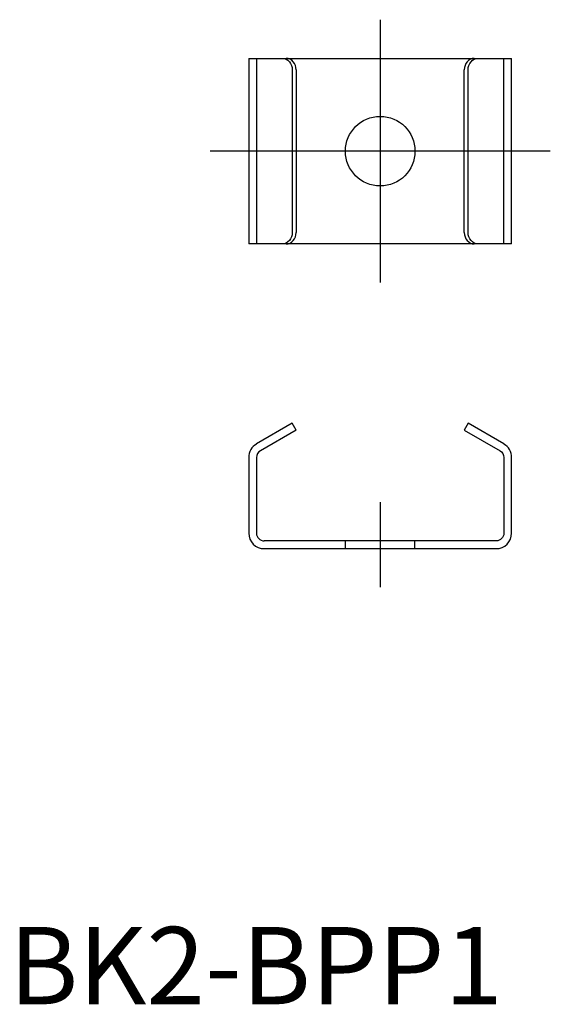
# Model space of a CAD drawing. Units: millimetres. Extents: x 1 to 70, y 0 to 127.
import ezdxf
from ezdxf.lldxf.tags import DXFTag

# ---------------------------------------------------------------- set-up
doc = ezdxf.new("R2010")
doc.units = ezdxf.units.MM
doc.header["$LTSCALE"] = 5
doc.linetypes.add('HIDDEN', pattern=[0.375, 0.25, -0.125])
doc.layers.add('1', color=1, linetype='CENTER')
doc.layers.add('2', color=2, linetype='HIDDEN')
doc.styles.add('Standard1', font='arial.ttf')
tags = doc.linetypes.add('CENTER', pattern=[2, 1.25, -0.25, 0.25, -0.25]).pattern_tags.tags
tags[10:11] = [DXFTag(74, 4), DXFTag(75, 0), DXFTag(340, '0'), DXFTag(46, 1.0), DXFTag(50, 0.0), DXFTag(44, 0.0), DXFTag(45, 0.0)]
tags[8:9] = [DXFTag(74, 4), DXFTag(75, 0), DXFTag(340, '0'), DXFTag(46, 1.0), DXFTag(50, 0.0), DXFTag(44, 0.0), DXFTag(45, 0.0)]
tags[6:7] = [DXFTag(74, 4), DXFTag(75, 0), DXFTag(340, '0'), DXFTag(46, 1.0), DXFTag(50, 0.0), DXFTag(44, 0.0), DXFTag(45, 0.0)]
tags[4:5] = [DXFTag(74, 4), DXFTag(75, 0), DXFTag(340, '0'), DXFTag(46, 1.0), DXFTag(50, 0.0), DXFTag(44, 0.0), DXFTag(45, 0.0)]

msp = doc.modelspace()

# ---------------------------------------------------------------- linework, layer by layer
for p, q in [((31.01, 122.32), (31.01, 98.32)), ((31.01, 122.32), (65.01, 122.32)), ((32.01, 122.32), (32.01, 98.32)), ((64.01, 98.32), (64.01, 122.32)), ((65.01, 98.32), (65.01, 122.32)), ((36.64, 120.82), (36.64, 99.82)), ((37.14, 120.82), (37.14, 99.82)), ((58.88, 99.82), (58.88, 120.82)), ((59.38, 99.82), (59.38, 120.82)), ((65.01, 98.32), (31.01, 98.32)), ((36.64, 75.13), (32.01, 72.46)), ((37.14, 74.26), (36.64, 75.13)), ((59.38, 75.13), (58.88, 74.26)), ((64.01, 72.46), (59.38, 75.13)), ((37.14, 74.26), (32.51, 71.59)), ((58.88, 74.26), (63.51, 71.59)), ((31.01, 70.72), (31.01, 60.92)), ((32.01, 70.72), (32.01, 60.92)), ((64.01, 70.72), (64.01, 60.92)), ((65.01, 60.92), (65.01, 70.72)), ((63.01, 59.92), (33.01, 59.92)), ((33.01, 58.92), (63.01, 58.92))]:
    msp.add_line(p, q)
msp.add_circle((48.01, 110.32), 4.5)
for centre, radius, start, end in [((33.01, 70.72), 2, 120, 180), ((33.01, 70.72), 1, 120, 180), ((63.01, 70.72), 2, 0, 60), ((33.01, 60.92), 2, 180, 270), ((33.01, 60.92), 1, 180, 270), ((63.01, 60.92), 2, 270, 0)]:
    msp.add_arc(centre, radius, start, end)
at = {"extrusion": (0, 0, -1)}
for centre, start, end in [((-63.01, 70.72), 120, 180), ((-63.01, 60.92), 180, 270)]:
    msp.add_arc(centre, 1, start, end, dxfattribs=at)
for centre, major_axis, start_param, end_param in [((35.34, 120.82), (0, 1.5), 0, 1.570796), ((60.68, 120.82), (0, 1.5), 4.712389, 6.283185), ((35.34, 99.82), (0, -1.5), 4.712389, 6.283185), ((60.68, 99.82), (0, -1.5), 0, 1.570796)]:
    msp.add_ellipse(centre, major_axis=major_axis, ratio=0.866025, start_param=start_param, end_param=end_param, dxfattribs=at)
for centre, major_axis, start_param, end_param in [((35.84, 120.82), (0, 1.5), 4.712389, 6.283185), ((60.18, 120.82), (0, 1.5), 0, 1.570796), ((35.84, 99.82), (0, -1.5), 0, 1.570796), ((60.18, 99.82), (0, -1.5), 4.712389, 6.283185)]:
    msp.add_ellipse(centre, major_axis=major_axis, ratio=0.866025, start_param=start_param, end_param=end_param)
at = {"layer": '1'}
for p, q in [((48.01, 127.32), (48.01, 93.32)), ((70.01, 110.32), (26.01, 110.32)), ((48.01, 64.92), (48.01, 53.92))]:
    msp.add_line(p, q, dxfattribs=at)
at = {"layer": '2'}
for p, q in [((43.51, 58.92), (43.51, 59.92)), ((52.51, 58.92), (52.51, 59.92))]:
    msp.add_line(p, q, dxfattribs=at)

# ---------------------------------------------------------------- texts
at = {"color": 3, "style": 'Standard1'}
msp.add_text('BK2-BPP1', height=10, dxfattribs=at).set_placement((0, 0))

doc.saveas('drawing.dxf')
